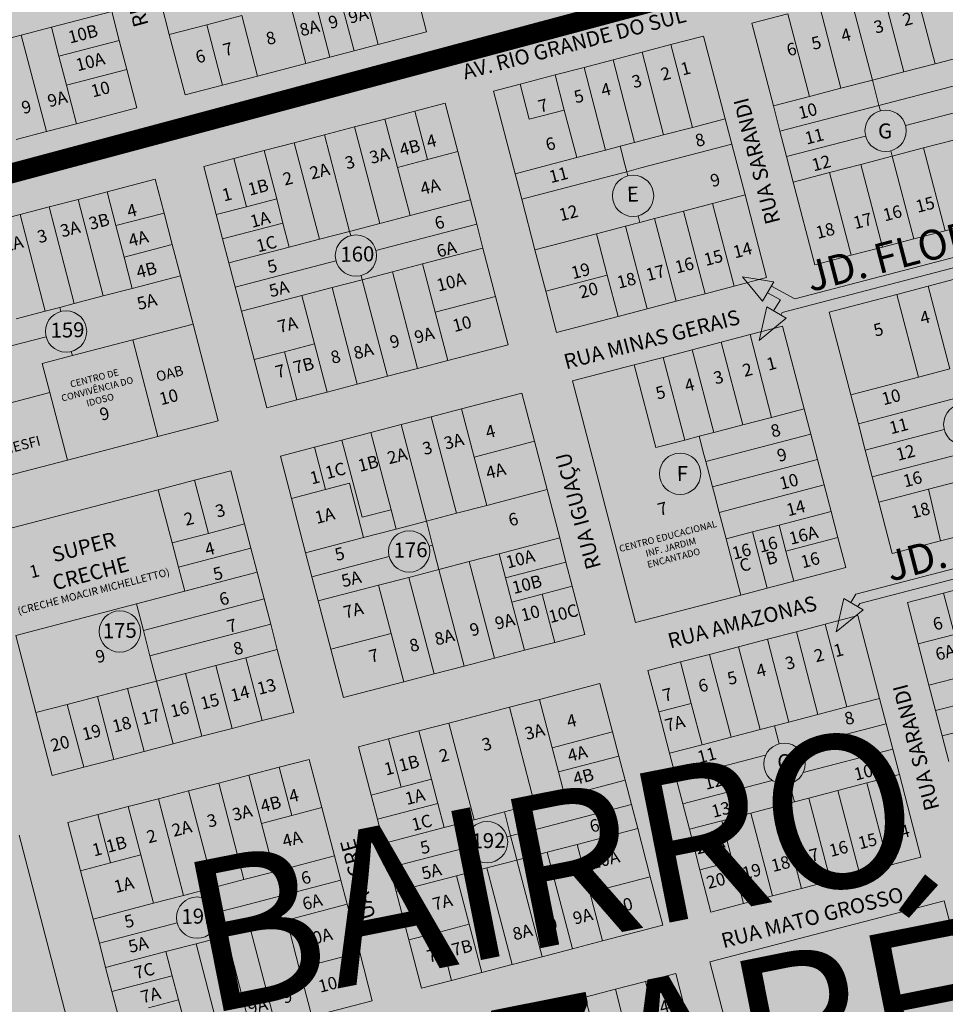
# Model space of a CAD drawing. Units: millimetres. Extents: x 1732 to 15397, y 1468 to 10081.
# Drawn here: x 11005 to 11376, y 5564 to 5959 of the extents above; entities that cross this region are included whole.
import ezdxf
from ezdxf.enums import TextEntityAlignment as Align
from ezdxf.lldxf.tags import DXFTag

# ---------------------------------------------------------------- set-up
doc = ezdxf.new("R2010")
doc.units = ezdxf.units.MM
doc.linetypes.add('CONTÍNUO', pattern=[0])
for name, color, linetype in [('00 - DEMARCAÇÃO DE QUADRAS', 3, 'Continuous'), ('00 - DIVISÃO DE LOTES', 251, 'Continuous'), ('00 - INDICADOR LOTEAMENTOS', 10, 'Continuous'), ('00 - INSTITUCIONAIS', 30, 'Continuous'), ('00 - NOMES LOTEAMENTOS', 50, 'Continuous'), ('00 - NÚMERO LOTES', 7, 'CONTÍNUO'), ('00 - PERÍMETROS BAIRROS E CIDADE', 30, 'Continuous'), ('00 - TEXTO RUAS', 7, 'Continuous'), ('CORES BAIRROS', 7, 'Continuous'), ('LARANJA NOME', 30, 'Continuous')]:
    doc.layers.add(name, color=color, linetype=linetype)
doc.layers.add('00 - TEXTO QUADRAS', color=4, linetype='CONTÍNUO', lineweight=18)
doc.styles.get("Standard").update_dxf_attribs({"font": 'arial.ttf'})
tags = doc.linetypes.add('Tracejado', pattern=[25, 15, -10]).pattern_tags.tags
tags[6:7] = [DXFTag(74, 4), DXFTag(75, 0), DXFTag(340, '0'), DXFTag(46, 1.0), DXFTag(50, 0.0), DXFTag(44, 0.0), DXFTag(45, 0.0)]
tags[4:5] = [DXFTag(74, 4), DXFTag(75, 0), DXFTag(340, '0'), DXFTag(46, 1.0), DXFTag(50, 0.0), DXFTag(44, 0.0), DXFTag(45, 0.0)]

msp = doc.modelspace()

# ---------------------------------------------------------------- hatches: boundary and pattern name
at = {"layer": 'CORES BAIRROS', "transparency": 33554534}
h = msp.add_hatch(color=1, dxfattribs=at)
h.dxf.hatch_style = 1
h.paths.add_polyline_path([(11963.68, 6667.48), (11836.59, 7139.99), (11911.32, 7188.59), (11826.14, 7508.83), (10948.75, 6935.14), (10452.26, 6791.13), (10712.13, 5819.82), (12091.76, 6188.76), (12078.82, 6235.56), (12029.7, 6417.39)])
h = msp.add_hatch(color=130, dxfattribs=at)
h.dxf.hatch_style = 1
h.paths.add_polyline_path([(12143.23, 6002.6), (12091.76, 6188.76), (10712.13, 5819.82), (10824.84, 5398.56), (11074.88, 4456.15), (11191.92, 4489.09), (11555.84, 4591.3), (12473.31, 4817.68), (12285.06, 5492.82), (12231.79, 5684.69)])

# ---------------------------------------------------------------- linework, layer by layer
at = {"layer": '00 - DEMARCAÇÃO DE QUADRAS', "lineweight": 5}
for p, q in [((11162.12, 5978.23), (11168.43, 5954.04)), ((11065.36, 5952.96), (11062.2, 5965.05)), ((11042.27, 5962.24), (11045.3, 5950.63)), ((11298.79, 5957.5), (11313.3, 5961.29)), ((11307.44, 5924.36), (11298.79, 5957.5)), ((11071.68, 5928.77), (11065.36, 5952.96)), ((11168.43, 5954.04), (11149.08, 5948.98)), ((11266.41, 5948.91), (11279.47, 5952.32)), ((11279.47, 5952.32), (11288.12, 5919.18)), ((11045.3, 5950.63), (11048.33, 5939.02)), ((11149.08, 5948.98), (11139.41, 5946.46)), ((11254.8, 5945.88), (11266.41, 5948.91)), ((11139.41, 5946.46), (11129.73, 5943.93)), ((11243.19, 5942.85), (11254.8, 5945.88)), ((11100.7, 5936.35), (11120.05, 5941.4)), ((11120.05, 5941.4), (11129.73, 5943.93)), ((11231.57, 5939.81), (11243.19, 5942.85)), ((11048.33, 5939.02), (11052.37, 5923.54)), ((11205.95, 5933.12), (11219.96, 5936.78)), ((11231.57, 5939.81), (11219.96, 5936.78)), ((11086.67, 5932.69), (11071.68, 5928.77)), ((11100.7, 5936.35), (11086.67, 5932.69)), ((11195.29, 5930.34), (11205.95, 5933.12)), ((11203.95, 5897.2), (11195.29, 5930.34)), ((11163.81, 5922.27), (11175.9, 5925.42)), ((11175.9, 5925.42), (11180.96, 5906.07)), ((11052.37, 5923.54), (11028.18, 5917.22)), ((11151.72, 5919.11), (11163.81, 5922.27)), ((11310.09, 5914.2), (11307.44, 5924.36)), ((11028.18, 5917.22), (11016.09, 5914.06)), ((11139.62, 5915.95), (11151.72, 5919.11)), ((11290.78, 5909.02), (11288.12, 5919.18)), ((11016.09, 5914.06), (11004, 5910.9)), ((11115.43, 5909.63), (11127.53, 5912.79)), ((11127.53, 5912.79), (11139.62, 5915.95)), ((11312.75, 5904.04), (11310.09, 5914.2)), ((11115.43, 5909.63), (11103.34, 5906.47)), ((11296.08, 5888.7), (11290.78, 5909.02)), ((11091.24, 5903.32), (11103.34, 5906.47)), ((11180.96, 5906.07), (11186.01, 5886.72)), ((11079.15, 5900.16), (11091.24, 5903.32)), ((11315.4, 5893.88), (11312.75, 5904.04)), ((11084.2, 5880.81), (11079.15, 5900.16)), ((11206.6, 5887.04), (11203.95, 5897.2)), ((11040.39, 5889.96), (11059.74, 5895.02)), ((11059.74, 5895.02), (11063.27, 5881.47)), ((11324.05, 5860.75), (11315.4, 5893.88)), ((11028.78, 5886.93), (11040.39, 5889.96)), ((11017.16, 5883.9), (11028.78, 5886.93)), ((11186.01, 5886.72), (11188.54, 5877.05)), ((11211.9, 5866.72), (11206.6, 5887.04)), ((11296.08, 5888.7), (11304.74, 5855.57)), ((11005.55, 5880.87), (11017.16, 5883.9)), ((11063.27, 5881.47), (11066.56, 5868.89)), ((10993.94, 5877.83), (11005.55, 5880.87)), ((11086.73, 5871.13), (11084.2, 5880.81)), ((11388.88, 5877.67), (11376.3, 5874.39)), ((11191.06, 5867.37), (11188.54, 5877.05)), ((11376.3, 5874.39), (11363.72, 5871.1)), ((11089.26, 5861.46), (11086.73, 5871.13)), ((11363.72, 5871.1), (11351.14, 5867.82)), ((11066.56, 5868.89), (11069.84, 5856.31)), ((11191.06, 5867.37), (11196.12, 5848.02)), ((11216.23, 5850.15), (11211.9, 5866.72)), ((11351.14, 5867.82), (11338.57, 5864.54)), ((11094.31, 5842.1), (11089.26, 5861.46)), ((11338.57, 5864.54), (11324.05, 5860.75)), ((11074.9, 5836.96), (11069.84, 5856.31)), ((11304.74, 5855.57), (11291.67, 5852.15)), ((11369.48, 5852.16), (11382.06, 5855.45)), ((11220.56, 5833.58), (11216.23, 5850.15)), ((11291.67, 5852.15), (11280.06, 5849.12)), ((11356.9, 5848.88), (11369.48, 5852.16)), ((11196.12, 5848.02), (11201.17, 5828.67)), ((11268.45, 5846.09), (11256.84, 5843.06)), ((11280.06, 5849.12), (11268.45, 5846.09)), ((11329.81, 5841.8), (11356.9, 5848.88)), ((11099.36, 5822.75), (11094.31, 5842.1)), ((11245.23, 5840.03), (11256.84, 5843.06)), ((11338.47, 5808.66), (11329.81, 5841.8)), ((11245.23, 5840.03), (11220.56, 5833.58)), ((11074.9, 5836.96), (11085, 5798.26)), ((11298.1, 5832.75), (11311.17, 5836.16)), ((11311.17, 5836.16), (11319.82, 5803.02)), ((11286.49, 5829.71), (11298.1, 5832.75)), ((11201.17, 5828.67), (11176.98, 5822.35)), ((11263.27, 5823.65), (11274.88, 5826.68)), ((11274.88, 5826.68), (11286.49, 5829.71)), ((11104.42, 5803.4), (11099.36, 5822.75)), ((11176.98, 5822.35), (11164.89, 5819.19)), ((11251.66, 5820.62), (11263.27, 5823.65)), ((11164.89, 5819.19), (11152.79, 5816.04)), ((11226.99, 5814.18), (11251.66, 5820.62)), ((11152.79, 5816.04), (11140.7, 5812.88)), ((11252.25, 5717.42), (11226.99, 5814.18)), ((11128.6, 5809.72), (11140.7, 5812.88)), ((11116.51, 5806.56), (11104.42, 5803.4)), ((11128.6, 5809.72), (11116.51, 5806.56)), ((11182.46, 5803.04), (11206.65, 5809.36)), ((11206.65, 5809.36), (11211.7, 5790)), ((11341.5, 5797.05), (11338.47, 5808.66)), ((11170.36, 5799.88), (11182.46, 5803.04)), ((11319.82, 5803.02), (11322.47, 5792.86)), ((11158.27, 5796.72), (11170.36, 5799.88)), ((11085, 5798.26), (11060.81, 5791.94)), ((11158.27, 5796.72), (11146.18, 5793.56)), ((11344.28, 5786.41), (11341.5, 5797.05)), ((11060.81, 5791.94), (11024.53, 5782.47)), ((11123.58, 5787.66), (11134.56, 5790.53)), ((11134.56, 5790.53), (11146.18, 5793.56)), ((11322.47, 5792.86), (11325.12, 5782.7)), ((11109.89, 5784.09), (11123.58, 5787.66)), ((11211.7, 5790), (11216.75, 5770.65)), ((11114.31, 5767.16), (11109.89, 5784.09)), ((11325.12, 5782.7), (11327.78, 5772.54)), ((11347.06, 5775.77), (11344.28, 5786.41)), ((11024.53, 5782.47), (10988.25, 5772.99)), ((11075.44, 5774.39), (11089.95, 5778.18)), ((11089.95, 5778.18), (11095.51, 5756.9)), ((11349.71, 5765.61), (11347.06, 5775.77)), ((11060.93, 5770.6), (11075.44, 5774.39)), ((11327.78, 5772.54), (11330.56, 5761.9)), ((10993.2, 5752.92), (11060.93, 5770.6)), ((11120, 5745.39), (11114.31, 5767.16)), ((11216.75, 5770.65), (11221.81, 5751.3)), ((11355.08, 5745.05), (11349.71, 5765.61)), ((11330.56, 5761.9), (11333.27, 5751.5)), ((11095.51, 5756.9), (11098.04, 5747.22)), ((11394.75, 5755.41), (11374.43, 5750.1)), ((11221.81, 5751.3), (11224.33, 5741.63)), ((11333.27, 5751.5), (11336.43, 5739.4)), ((11098.04, 5747.22), (11100.57, 5737.55)), ((11374.43, 5750.1), (11355.08, 5745.05)), ((11122.53, 5735.71), (11120, 5745.39)), ((11224.33, 5741.63), (11226.86, 5731.95)), ((11336.43, 5739.4), (11315.63, 5733.97)), ((11100.57, 5737.55), (11103.34, 5726.9)), ((11125.05, 5726.04), (11122.53, 5735.71)), ((11226.86, 5731.95), (11231.91, 5712.6)), ((11315.63, 5733.97), (11304.99, 5731.19)), ((11388.24, 5732.49), (11375.66, 5729.21)), ((11294.34, 5728.41), (11252.25, 5717.42)), ((11304.99, 5731.19), (11294.34, 5728.41)), ((11361.15, 5725.42), (11375.66, 5729.21)), ((11103.34, 5726.9), (11106, 5716.74)), ((11130.11, 5706.69), (11125.05, 5726.04)), ((11365.47, 5708.85), (11361.15, 5725.42)), ((11328.27, 5716.77), (11341.33, 5720.18)), ((11341.33, 5720.18), (11349.98, 5687.04)), ((11106, 5716.74), (11108.65, 5706.58)), ((11316.66, 5713.74), (11328.27, 5716.77)), ((11011.9, 5681.32), (11003.81, 5712.28)), ((11231.91, 5712.6), (11219.82, 5709.44)), ((11305.05, 5710.7), (11316.66, 5713.74)), ((11219.82, 5709.44), (11207.73, 5706.28)), ((11281.83, 5704.64), (11293.44, 5707.67)), ((11293.44, 5707.67), (11305.05, 5710.7)), ((11369.8, 5692.28), (11365.47, 5708.85)), ((11108.65, 5706.58), (11115.22, 5681.43)), ((11135.16, 5687.33), (11130.11, 5706.69)), ((11207.73, 5706.28), (11195.63, 5703.13)), ((11281.83, 5704.64), (11270.22, 5701.61)), ((11183.54, 5699.97), (11171.44, 5696.81)), ((11195.63, 5703.13), (11183.54, 5699.97)), ((11257.15, 5698.2), (11270.22, 5701.61)), ((11159.35, 5693.65), (11171.44, 5696.81)), ((11261.48, 5681.63), (11257.15, 5698.2)), ((11159.35, 5693.65), (11135.16, 5687.33)), ((11213.72, 5686.6), (11237.91, 5692.92)), ((11237.91, 5692.92), (11242.96, 5673.57)), ((11372.45, 5682.12), (11369.8, 5692.28)), ((11201.63, 5683.45), (11213.72, 5686.6)), ((11349.98, 5687.04), (11352.64, 5676.88)), ((11018.46, 5656.16), (11011.9, 5681.32)), ((11115.22, 5681.43), (11102.64, 5678.14)), ((11177.44, 5677.13), (11201.63, 5683.45)), ((11265.81, 5665.06), (11261.48, 5681.63)), ((11375.11, 5671.96), (11372.45, 5682.12)), ((11102.64, 5678.14), (11090.55, 5674.98)), ((11177.44, 5677.13), (11165.34, 5673.97)), ((11352.64, 5676.88), (11355.29, 5666.72)), ((11090.55, 5674.98), (11078.45, 5671.83)), ((11153.25, 5670.81), (11165.34, 5673.97)), ((11242.96, 5673.57), (11245.49, 5663.89)), ((11066.84, 5668.79), (11055.23, 5665.76)), ((11078.45, 5671.83), (11066.84, 5668.79)), ((11141.15, 5667.65), (11153.25, 5670.81)), ((11377.76, 5661.8), (11375.11, 5671.96)), ((11055.23, 5665.76), (11043.14, 5662.6)), ((11146.21, 5648.3), (11141.15, 5667.65)), ((11268.46, 5654.9), (11265.81, 5665.06)), ((11355.29, 5666.72), (11357.94, 5656.56)), ((11043.14, 5662.6), (11031.04, 5659.45)), ((11109.35, 5659.44), (11121.44, 5662.6)), ((11121.44, 5662.6), (11126.49, 5643.25)), ((11245.49, 5663.89), (11248.02, 5654.22)), ((11031.04, 5659.45), (11018.46, 5656.16)), ((11097.25, 5656.28), (11109.35, 5659.44)), ((11357.94, 5656.56), (11366.6, 5623.42)), ((11073.06, 5649.96), (11085.16, 5653.12)), ((11085.16, 5653.12), (11097.25, 5656.28)), ((11248.02, 5654.22), (11250.54, 5644.54)), ((11271.11, 5644.74), (11268.46, 5654.9)), ((11060.97, 5646.81), (11073.06, 5649.96)), ((11060.97, 5646.81), (11048.87, 5643.65)), ((11148.73, 5638.63), (11146.21, 5648.3)), ((11253.07, 5634.87), (11250.54, 5644.54)), ((11273.77, 5634.58), (11271.11, 5644.74)), ((11036.78, 5640.49), (11048.87, 5643.65)), ((11126.49, 5643.25), (11131.55, 5623.9)), ((11024.68, 5637.33), (11036.78, 5640.49)), ((11029.74, 5617.98), (11024.68, 5637.33)), ((11151.26, 5628.95), (11148.73, 5638.63)), ((11253.07, 5634.87), (11258.12, 5615.52)), ((11278.01, 5618.32), (11273.77, 5634.58)), ((11030.4, 5535.44), (11005.14, 5632.19)), ((11153.79, 5619.28), (11151.26, 5628.95)), ((11131.55, 5623.9), (11134.07, 5614.22)), ((11366.6, 5623.42), (11353.53, 5620.01)), ((11034.79, 5598.63), (11029.74, 5617.98)), ((11156.31, 5609.6), (11153.79, 5619.28)), ((11282.42, 5601.44), (11278.01, 5618.32)), ((11341.92, 5616.98), (11330.31, 5613.95)), ((11353.53, 5620.01), (11341.92, 5616.98)), ((11136.6, 5604.54), (11134.07, 5614.22)), ((11258.12, 5615.52), (11263.18, 5596.17)), ((11330.31, 5613.95), (11318.7, 5610.92)), ((11161.37, 5590.25), (11156.31, 5609.6)), ((11318.7, 5610.92), (11307.09, 5607.88)), ((11281.98, 5581.47), (11375.83, 5605.98)), ((11295.48, 5604.85), (11307.09, 5607.88)), ((11375.83, 5605.98), (11401.1, 5509.22)), ((11136.6, 5604.54), (11141.65, 5585.19)), ((11295.48, 5604.85), (11282.42, 5601.44)), ((11037.32, 5588.95), (11034.79, 5598.63)), ((11263.18, 5596.17), (11238.99, 5589.85)), ((11166.42, 5570.9), (11161.37, 5590.25)), ((11238.99, 5589.85), (11226.89, 5586.69)), ((11039.84, 5579.28), (11037.32, 5588.95)), ((11226.89, 5586.69), (11214.8, 5583.53)), ((11141.65, 5585.19), (11146.71, 5565.84)), ((11214.8, 5583.53), (11202.7, 5580.37)), ((11307.25, 5484.71), (11281.98, 5581.47)), ((11042.37, 5569.6), (11039.84, 5579.28)), ((11190.61, 5577.22), (11202.7, 5580.37)), ((11178.51, 5574.06), (11166.42, 5570.9)), ((11190.61, 5577.22), (11178.51, 5574.06)), ((11244.11, 5570.51), (11256.21, 5573.67)), ((11256.21, 5573.67), (11268.3, 5576.83)), ((11268.3, 5576.83), (11273.35, 5557.48)), ((11044.9, 5559.93), (11042.37, 5569.6)), ((11232.02, 5567.35), (11244.11, 5570.51)), ((11146.71, 5565.84), (11122.52, 5559.53)), ((11219.92, 5564.19), (11232.02, 5567.35))]:
    msp.add_line(p, q, dxfattribs=at)
at = {"layer": '00 - DIVISÃO DE LOTES', "lineweight": 5}
for p, q in [((11129.73, 5943.93), (11117.1, 5992.31)), ((11139.41, 5946.46), (11126.77, 5994.83)), ((11120.05, 5941.4), (11107.42, 5989.78)), ((11149.08, 5948.98), (11142.76, 5973.17)), ((11372.27, 5941.29), (11363.61, 5974.43)), ((11359.69, 5938.01), (11351.03, 5971.15)), ((11325.88, 5964.58), (11334.53, 5931.44)), ((11338.46, 5967.86), (11347.11, 5934.72)), ((11018.08, 5955.92), (11042.27, 5962.24)), ((11094.39, 5960.54), (11080.36, 5956.88)), ((11094.39, 5960.54), (11100.7, 5936.35)), ((11321.95, 5928.15), (11313.3, 5961.29)), ((11065.36, 5952.96), (11080.36, 5956.88)), ((11086.67, 5932.69), (11080.36, 5956.88)), ((10993.89, 5949.61), (11005.98, 5952.76)), ((11018.08, 5955.92), (11005.98, 5952.76)), ((11005.98, 5952.76), (11016.09, 5914.06)), ((11021.11, 5944.31), (11018.08, 5955.92)), ((11045.3, 5950.63), (11021.11, 5944.31)), ((11275.06, 5915.77), (11266.41, 5948.91)), ((11021.11, 5944.31), (11024.14, 5932.7)), ((11263.45, 5912.74), (11254.8, 5945.88)), ((11386.78, 5945.08), (11372.27, 5941.29)), ((11251.84, 5909.71), (11243.19, 5942.85)), ((11372.27, 5941.29), (11359.69, 5938.01)), ((11048.33, 5939.02), (11024.14, 5932.7)), ((11219.96, 5936.78), (11223.65, 5922.67)), ((11240.23, 5906.68), (11231.57, 5939.81)), ((11359.69, 5938.01), (11347.11, 5934.72)), ((11024.14, 5932.7), (11028.18, 5917.22)), ((11205.95, 5933.12), (11209.64, 5919.01)), ((11347.11, 5934.72), (11334.53, 5931.44)), ((11347.11, 5934.72), (11349.76, 5924.56)), ((11349.76, 5924.56), (11389.43, 5934.92)), ((11334.53, 5931.44), (11321.95, 5928.15)), ((11321.95, 5928.15), (11307.44, 5924.36)), ((11349.76, 5924.56), (11310.09, 5914.2)), ((11349.76, 5924.56), (11350.33, 5922.41)), ((11392.09, 5924.76), (11360.42, 5916.49)), ((11168.86, 5902.91), (11163.81, 5922.27)), ((11209.64, 5919.01), (11223.65, 5922.67)), ((11223.65, 5922.67), (11228.62, 5903.64)), ((11156.77, 5899.76), (11151.72, 5919.11)), ((11288.12, 5919.18), (11275.06, 5915.77)), ((11137.63, 5874.09), (11127.53, 5912.79)), ((11139.62, 5915.95), (11149.73, 5877.25)), ((11263.45, 5912.74), (11251.84, 5909.71)), ((11275.06, 5915.77), (11263.45, 5912.74)), ((11125.54, 5870.93), (11115.43, 5909.63)), ((11251.84, 5909.71), (11246.03, 5908.19)), ((11254.31, 5899.5), (11290.78, 5909.02)), ((11312.75, 5904.04), (11344.41, 5912.31)), ((11367.65, 5907.53), (11380.23, 5910.81)), ((11103.34, 5906.47), (11108.39, 5887.12)), ((11180.96, 5906.07), (11168.86, 5902.91)), ((11228.62, 5903.64), (11240.23, 5906.68)), ((11246.03, 5908.19), (11240.23, 5906.68)), ((11246.03, 5908.19), (11247.93, 5900.94)), ((11354.51, 5906.4), (11355.07, 5904.24)), ((11355.07, 5904.24), (11367.65, 5907.53)), ((11367.65, 5907.53), (11376.3, 5874.39)), ((11096.3, 5883.97), (11091.24, 5903.32)), ((11156.77, 5899.76), (11168.86, 5902.91)), ((11203.95, 5897.2), (11228.62, 5903.64)), ((11247.93, 5900.94), (11248.69, 5898.03)), ((11329.91, 5897.67), (11342.49, 5900.96)), ((11342.49, 5900.96), (11329.91, 5897.67)), ((11342.49, 5900.96), (11355.07, 5904.24)), ((11355.07, 5904.24), (11342.49, 5900.96)), ((11351.14, 5867.82), (11342.49, 5900.96)), ((11363.72, 5871.1), (11355.07, 5904.24)), ((11156.77, 5899.76), (11161.82, 5880.41)), ((11248.69, 5898.03), (11241.93, 5896.27)), ((11254.31, 5899.5), (11248.69, 5898.03)), ((11248.69, 5898.03), (11249.13, 5896.35)), ((11329.91, 5897.67), (11315.4, 5893.88)), ((11329.91, 5897.67), (11338.57, 5864.54)), ((11241.93, 5896.27), (11206.6, 5887.04)), ((11043.92, 5876.42), (11040.39, 5889.96)), ((11028.78, 5886.93), (11038.88, 5848.23)), ((11096.3, 5883.97), (11108.39, 5887.12)), ((11108.39, 5887.12), (11110.92, 5877.45)), ((11186.01, 5886.72), (11161.82, 5880.41)), ((11271.41, 5882.26), (11283.02, 5885.29)), ((11283.02, 5885.29), (11296.08, 5888.7)), ((11291.67, 5852.15), (11283.02, 5885.29)), ((11027.27, 5845.2), (11017.16, 5883.9)), ((11063.27, 5881.47), (11043.92, 5876.42)), ((11084.2, 5880.81), (11096.3, 5883.97)), ((11259.8, 5879.23), (11271.41, 5882.26)), ((11271.41, 5882.26), (11280.06, 5849.12)), ((11015.66, 5842.16), (11005.55, 5880.87)), ((11086.73, 5871.13), (11110.92, 5877.45)), ((11110.92, 5877.45), (11113.44, 5867.77)), ((11149.73, 5877.25), (11137.63, 5874.09)), ((11161.82, 5880.41), (11149.73, 5877.25)), ((11248.19, 5876.2), (11253.99, 5877.71)), ((11253.31, 5880.34), (11253.99, 5877.71)), ((11253.99, 5877.71), (11259.8, 5879.23)), ((11268.45, 5846.09), (11259.8, 5879.23)), ((11047.21, 5863.84), (11043.92, 5876.42)), ((11137.63, 5874.09), (11125.54, 5870.93)), ((11137.63, 5874.09), (11138.07, 5872.42)), ((11188.54, 5877.05), (11148.17, 5866.5)), ((11248.19, 5876.2), (11236.58, 5873.17)), ((11256.84, 5843.06), (11248.19, 5876.2)), ((11113.44, 5867.77), (11125.54, 5870.93)), ((11236.58, 5873.17), (11211.9, 5866.72)), ((11236.58, 5873.17), (11240.9, 5856.6)), ((11047.21, 5863.84), (11066.56, 5868.89)), ((11113.44, 5867.77), (11089.26, 5861.46)), ((11166.88, 5861.05), (11191.06, 5867.37)), ((11047.21, 5863.84), (11050.49, 5851.26)), ((11132.15, 5862.32), (11091.78, 5851.78)), ((11142.69, 5854.74), (11154.78, 5857.9)), ((11154.78, 5857.9), (11166.88, 5861.05)), ((11154.78, 5857.9), (11164.89, 5819.19)), ((11171.93, 5841.7), (11166.88, 5861.05)), ((11069.84, 5856.31), (11050.49, 5851.26)), ((11130.59, 5851.58), (11142.69, 5854.74)), ((11142.25, 5856.41), (11142.69, 5854.74)), ((11152.79, 5816.04), (11142.69, 5854.74)), ((11240.9, 5856.6), (11216.23, 5850.15)), ((11240.9, 5856.6), (11245.23, 5840.03)), ((11050.49, 5851.26), (11038.88, 5848.23)), ((11130.59, 5851.58), (11118.5, 5848.42)), ((11140.7, 5812.88), (11130.59, 5851.58)), ((11378.14, 5819.02), (11369.48, 5852.16)), ((11038.88, 5848.23), (11027.27, 5845.2)), ((11094.31, 5842.1), (11118.5, 5848.42)), ((11118.5, 5848.42), (11123.55, 5829.07)), ((11196.12, 5848.02), (11171.93, 5841.7)), ((11356.9, 5848.88), (11365.56, 5815.74)), ((11004.05, 5839.13), (11015.66, 5842.16)), ((11015.66, 5842.16), (11021.47, 5843.68)), ((11027.27, 5845.2), (11021.47, 5843.68)), ((11021.47, 5843.68), (11021.9, 5842.01)), ((11171.93, 5841.7), (11176.98, 5822.35)), ((11050.71, 5830.65), (11074.9, 5836.96)), ((11015.99, 5831.91), (10975.61, 5821.37)), ((11026.52, 5824.33), (11050.71, 5830.65)), ((11050.71, 5830.65), (11060.81, 5791.94)), ((11298.1, 5832.75), (11306.76, 5799.61)), ((11026.08, 5826), (11026.52, 5824.33)), ((11123.55, 5829.07), (11111.46, 5825.91)), ((11123.55, 5829.07), (11128.6, 5809.72)), ((11274.88, 5826.68), (11283.54, 5793.54)), ((11295.15, 5796.58), (11286.49, 5829.71)), ((11026.52, 5824.33), (11014.42, 5821.17)), ((11111.46, 5825.91), (11099.36, 5822.75)), ((11116.51, 5806.56), (11111.46, 5825.91)), ((11263.27, 5823.65), (11271.93, 5790.51)), ((11014.42, 5821.17), (11017.46, 5809.56)), ((11251.66, 5820.62), (11260.31, 5787.48)), ((11378.14, 5819.02), (11365.56, 5815.74)), ((11338.47, 5808.66), (11365.56, 5815.74)), ((10981.17, 5800.08), (11017.46, 5809.56)), ((11017.46, 5809.56), (11024.53, 5782.47)), ((11373.55, 5805.42), (11381.17, 5807.41)), ((11182.46, 5803.04), (11187.51, 5783.69)), ((11306.76, 5799.61), (11319.82, 5803.02)), ((11373.55, 5805.42), (11341.5, 5797.05)), ((11170.36, 5799.88), (11180.47, 5761.18)), ((11295.15, 5796.58), (11306.76, 5799.61)), ((11168.38, 5758.02), (11158.27, 5796.72)), ((11295.15, 5796.58), (11283.54, 5793.54)), ((11375.94, 5794.68), (11344.28, 5786.41)), ((11134.56, 5790.53), (11142.65, 5759.57)), ((11146.18, 5793.56), (11154.26, 5762.6)), ((11271.93, 5790.51), (11260.31, 5787.48)), ((11277.73, 5792.03), (11271.93, 5790.51)), ((11283.54, 5793.54), (11277.73, 5792.03)), ((11279.62, 5784.78), (11277.73, 5792.03)), ((11286.01, 5783.34), (11322.47, 5792.86)), ((11128, 5770.73), (11123.58, 5787.66)), ((11187.51, 5783.69), (11211.7, 5790)), ((11187.51, 5783.69), (11192.57, 5764.34)), ((11280.38, 5781.87), (11279.62, 5784.78)), ((11280.38, 5781.87), (11286.01, 5783.34)), ((11325.12, 5782.7), (11288.66, 5773.18)), ((11347.06, 5775.77), (11386.73, 5786.13)), ((11283.04, 5771.71), (11280.38, 5781.87)), ((11369.64, 5770.81), (11389.38, 5775.97)), ((11081, 5753.11), (11075.44, 5774.39)), ((11128, 5770.73), (11114.31, 5767.16)), ((11128, 5770.73), (11137.54, 5773.22)), ((11137.54, 5773.22), (11143.22, 5751.45)), ((11288.66, 5773.18), (11283.04, 5771.71)), ((11283.8, 5768.8), (11283.04, 5771.71)), ((11285.69, 5761.55), (11327.78, 5772.54)), ((11349.71, 5765.61), (11369.64, 5770.81)), ((11369.64, 5770.81), (11374.43, 5750.1)), ((11066.49, 5749.32), (11060.93, 5770.6)), ((11216.75, 5770.65), (11192.57, 5764.34)), ((11283.8, 5768.8), (11285.69, 5761.55)), ((11192.57, 5764.34), (11180.47, 5761.18)), ((11142.65, 5759.57), (11154.26, 5762.6)), ((11154.26, 5762.6), (11156.28, 5754.86)), ((11180.47, 5761.18), (11168.38, 5758.02)), ((11285.69, 5761.55), (11288.47, 5750.91)), ((11309.75, 5756.47), (11330.56, 5761.9)), ((11095.51, 5756.9), (11081, 5753.11)), ((11156.28, 5754.86), (11168.38, 5758.02)), ((11168.38, 5758.02), (11170.9, 5748.34)), ((11299.11, 5753.69), (11309.75, 5756.47)), ((11312.47, 5746.06), (11309.75, 5756.47)), ((11081, 5753.11), (11066.49, 5749.32)), ((11143.22, 5751.45), (11120, 5745.39)), ((11156.28, 5754.86), (11143.22, 5751.45)), ((11221.81, 5751.3), (11197.62, 5744.99)), ((11288.47, 5750.91), (11299.11, 5753.69)), ((11299.11, 5753.69), (11304.99, 5731.19)), ((11333.27, 5751.5), (11312.47, 5746.06)), ((11069.01, 5739.64), (11066.49, 5749.32)), ((11069.01, 5739.64), (11098.04, 5747.22)), ((11169.5, 5747.98), (11170.9, 5748.34)), ((11173.43, 5738.67), (11170.9, 5748.34)), ((11288.47, 5750.91), (11294.34, 5728.41)), ((11122.53, 5735.71), (11153.48, 5743.8)), ((11197.62, 5744.99), (11185.52, 5741.83)), ((11185.52, 5741.83), (11197.62, 5744.99)), ((11197.62, 5744.99), (11200.15, 5735.31)), ((11312.47, 5746.06), (11315.63, 5733.97)), ((11069.01, 5739.64), (11071.54, 5729.97)), ((11185.52, 5741.83), (11173.43, 5738.67)), ((11173.43, 5738.67), (11185.52, 5741.83)), ((11195.63, 5703.13), (11185.52, 5741.83)), ((11200.15, 5735.31), (11224.33, 5741.63)), ((11052.19, 5724.91), (11100.57, 5737.55)), ((11100.57, 5737.55), (11071.54, 5729.97)), ((11161.34, 5735.51), (11149.24, 5732.35)), ((11173.43, 5738.67), (11161.34, 5735.51)), ((11171.44, 5696.81), (11161.34, 5735.51)), ((11183.54, 5699.97), (11173.43, 5738.67)), ((11200.15, 5735.31), (11202.67, 5725.63)), ((11149.24, 5732.35), (11125.05, 5726.04)), ((11149.24, 5732.35), (11154.29, 5713)), ((11214.77, 5728.79), (11226.86, 5731.95)), ((11071.54, 5729.97), (11052.19, 5724.91)), ((11202.67, 5725.63), (11214.77, 5728.79)), ((11219.82, 5709.44), (11214.77, 5728.79)), ((11375.66, 5729.21), (11379.99, 5712.64)), ((11052.19, 5724.91), (11003.81, 5712.28)), ((11054.97, 5714.27), (11052.19, 5724.91)), ((11054.97, 5714.27), (11103.34, 5726.9)), ((11207.73, 5706.28), (11202.67, 5725.63)), ((11106, 5716.74), (11057.62, 5704.11)), ((11057.62, 5704.11), (11106, 5716.74)), ((11328.27, 5716.77), (11336.92, 5683.63)), ((11054.97, 5714.27), (11057.62, 5704.11)), ((11154.29, 5713), (11130.11, 5706.69)), ((11154.29, 5713), (11159.35, 5693.65)), ((11316.66, 5713.74), (11325.31, 5680.6)), ((11379.99, 5712.64), (11365.47, 5708.85)), ((11293.44, 5707.67), (11302.09, 5674.53)), ((11305.05, 5710.7), (11313.7, 5677.56)), ((11057.62, 5704.11), (11060.27, 5693.95)), ((11060.27, 5693.95), (11057.62, 5704.11)), ((11108.65, 5706.58), (11096.07, 5703.3)), ((11290.48, 5671.5), (11281.83, 5704.64)), ((11071.88, 5696.98), (11083.98, 5700.14)), ((11083.98, 5700.14), (11096.07, 5703.3)), ((11090.55, 5674.98), (11083.98, 5700.14)), ((11096.07, 5703.3), (11102.64, 5678.14)), ((11270.22, 5701.61), (11274.54, 5685.04)), ((11071.88, 5696.98), (11060.27, 5693.95)), ((11071.88, 5696.98), (11078.45, 5671.83)), ((11384.31, 5696.07), (11369.8, 5692.28)), ((11060.27, 5693.95), (11048.66, 5690.92)), ((11060.27, 5693.95), (11066.84, 5668.79)), ((11048.66, 5690.92), (11036.57, 5687.76)), ((11055.23, 5665.76), (11048.66, 5690.92)), ((11405.46, 5690.74), (11372.45, 5682.12)), ((11024.47, 5684.6), (11011.9, 5681.32)), ((11036.57, 5687.76), (11024.47, 5684.6)), ((11024.47, 5684.6), (11031.04, 5659.45)), ((11036.57, 5687.76), (11043.14, 5662.6)), ((11213.72, 5686.6), (11218.77, 5667.25)), ((11261.48, 5681.63), (11274.54, 5685.04)), ((11274.54, 5685.04), (11278.87, 5668.47)), ((11349.98, 5687.04), (11336.92, 5683.63)), ((11201.63, 5683.45), (11211.73, 5644.74)), ((11325.31, 5680.6), (11313.7, 5677.56)), ((11336.92, 5683.63), (11325.31, 5680.6)), ((11375.11, 5671.96), (11408.11, 5680.58)), ((11187.54, 5638.43), (11177.44, 5677.13)), ((11302.09, 5674.53), (11307.9, 5676.05)), ((11307.9, 5676.05), (11313.7, 5677.56)), ((11307.9, 5676.05), (11309.79, 5668.8)), ((11316.74, 5667.51), (11352.64, 5676.88)), ((11165.34, 5673.97), (11170.4, 5654.62)), ((11218.77, 5667.25), (11242.96, 5673.57)), ((11290.48, 5671.5), (11302.09, 5674.53)), ((11158.3, 5651.46), (11153.25, 5670.81)), ((11265.81, 5665.06), (11278.87, 5668.47)), ((11278.87, 5668.47), (11290.48, 5671.5)), ((11221.3, 5657.58), (11218.77, 5667.25)), ((11303.79, 5664.12), (11304.36, 5664.27)), ((11355.29, 5666.72), (11319.39, 5657.35)), ((11245.49, 5663.89), (11221.3, 5657.58)), ((11268.46, 5654.9), (11303.79, 5664.12)), ((11109.35, 5659.44), (11114.4, 5640.09)), ((11223.83, 5647.9), (11221.3, 5657.58)), ((11344.88, 5653.15), (11357.94, 5656.56)), ((11085.16, 5653.12), (11095.26, 5614.42)), ((11102.3, 5636.93), (11097.25, 5656.28)), ((11158.3, 5651.46), (11170.4, 5654.62)), ((11170.4, 5654.62), (11172.92, 5644.94)), ((11223.83, 5647.9), (11248.02, 5654.22)), ((11306.45, 5653.97), (11271.11, 5644.74)), ((11307.01, 5654.11), (11306.45, 5653.97)), ((11315.85, 5645.57), (11313.96, 5652.82)), ((11344.88, 5653.15), (11333.27, 5650.12)), ((11344.88, 5653.15), (11353.53, 5620.01)), ((11083.17, 5611.26), (11073.06, 5649.96)), ((11158.3, 5651.46), (11146.21, 5648.3)), ((11321.66, 5647.09), (11333.27, 5650.12)), ((11333.27, 5650.12), (11341.92, 5616.98)), ((11071.07, 5608.1), (11060.97, 5646.81)), ((11148.73, 5638.63), (11172.92, 5644.94)), ((11172.92, 5644.94), (11175.45, 5635.27)), ((11211.73, 5644.74), (11199.64, 5641.59)), ((11250.54, 5644.54), (11210.17, 5634)), ((11223.83, 5647.9), (11211.73, 5644.74)), ((11310.05, 5644.05), (11315.85, 5645.57)), ((11315.85, 5645.57), (11321.66, 5647.09)), ((11330.31, 5613.95), (11321.66, 5647.09)), ((11048.87, 5643.65), (11053.93, 5624.3)), ((11126.49, 5643.25), (11114.4, 5640.09)), ((11199.64, 5641.59), (11187.54, 5638.43)), ((11199.64, 5641.59), (11200.07, 5639.92)), ((11298.44, 5641.02), (11286.83, 5637.99)), ((11310.05, 5644.05), (11298.44, 5641.02)), ((11307.09, 5607.88), (11298.44, 5641.02)), ((11310.05, 5644.05), (11318.7, 5610.92)), ((11041.83, 5621.14), (11036.78, 5640.49)), ((11114.4, 5640.09), (11102.3, 5636.93)), ((11107.36, 5617.58), (11102.3, 5636.93)), ((11175.45, 5635.27), (11187.54, 5638.43)), ((11202.16, 5631.91), (11200.07, 5639.92)), ((11286.83, 5637.99), (11273.77, 5634.58)), ((11286.83, 5637.99), (11291.07, 5621.74)), ((11175.45, 5635.27), (11151.26, 5628.95)), ((11210.17, 5634), (11202.16, 5631.91)), ((11228.88, 5628.55), (11253.07, 5634.87)), ((11202.16, 5631.91), (11200.71, 5631.53)), ((11202.16, 5631.91), (11204.26, 5623.9)), ((11153.79, 5619.28), (11184.7, 5627.35)), ((11204.69, 5622.23), (11216.79, 5625.39)), ((11216.79, 5625.39), (11228.88, 5628.55)), ((11226.89, 5586.69), (11216.79, 5625.39)), ((11233.93, 5609.2), (11228.88, 5628.55)), ((11029.74, 5617.98), (11041.83, 5621.14)), ((11053.93, 5624.3), (11041.83, 5621.14)), ((11053.93, 5624.3), (11058.98, 5604.95)), ((11131.55, 5623.9), (11107.36, 5617.58)), ((11192.6, 5619.08), (11204.69, 5622.23)), ((11204.26, 5623.9), (11204.69, 5622.23)), ((11214.8, 5583.53), (11204.69, 5622.23)), ((11291.07, 5621.74), (11278.01, 5618.32)), ((11291.07, 5621.74), (11295.48, 5604.85)), ((11107.36, 5617.58), (11095.26, 5614.42)), ((11192.6, 5619.08), (11180.5, 5615.92)), ((11202.7, 5580.37), (11192.6, 5619.08)), ((11095.26, 5614.42), (11083.17, 5611.26)), ((11134.07, 5614.22), (11093.7, 5603.68)), ((11156.31, 5609.6), (11180.5, 5615.92)), ((11180.5, 5615.92), (11185.56, 5596.57)), ((11258.12, 5615.52), (11233.93, 5609.2)), ((11071.07, 5608.1), (11083.17, 5611.26)), ((11083.6, 5609.59), (11083.17, 5611.26)), ((11083.6, 5609.59), (11085.7, 5601.59)), ((11233.93, 5609.2), (11238.99, 5589.85)), ((11058.98, 5604.95), (11071.07, 5608.1)), ((11058.98, 5604.95), (11034.79, 5598.63)), ((11085.7, 5601.59), (11084.48, 5601.27)), ((11093.7, 5603.68), (11085.7, 5601.59)), ((11085.7, 5601.59), (11087.79, 5593.58)), ((11112.41, 5598.23), (11136.6, 5604.54)), ((11097.9, 5594.44), (11112.41, 5598.23)), ((11112.41, 5598.23), (11117.46, 5578.88)), ((11068.47, 5597.09), (11037.32, 5588.95)), ((11087.79, 5593.58), (11088.22, 5591.91)), ((11088.22, 5591.91), (11097.9, 5594.44)), ((11097.9, 5594.44), (11108, 5555.74)), ((11161.37, 5590.25), (11173.46, 5593.41)), ((11173.46, 5593.41), (11185.56, 5596.57)), ((11178.51, 5574.06), (11173.46, 5593.41)), ((11185.56, 5596.57), (11190.61, 5577.22)), ((11076.13, 5588.75), (11088.22, 5591.91)), ((11098.33, 5553.21), (11088.22, 5591.91)), ((11039.84, 5579.28), (11064.03, 5585.59)), ((11076.13, 5588.75), (11064.03, 5585.59)), ((11064.03, 5585.59), (11066.56, 5575.92)), ((11086.23, 5550.05), (11076.13, 5588.75)), ((11141.65, 5585.19), (11117.46, 5578.88)), ((11117.46, 5578.88), (11122.52, 5559.53)), ((11066.56, 5575.92), (11042.37, 5569.6)), ((11066.56, 5575.92), (11069.09, 5566.24)), ((11261.26, 5554.32), (11256.21, 5573.67)), ((11244.11, 5570.51), (11249.17, 5551.16)), ((11056.99, 5563.09), (11069.09, 5566.24)), ((11069.09, 5566.24), (11074.14, 5546.89)), ((11242.12, 5528.65), (11232.02, 5567.35))]:
    msp.add_line(p, q, dxfattribs=at)
at = {"layer": '00 - INDICADOR LOTEAMENTOS', "lineweight": 5}
for points in [[(11310.38, 5840.59), (11311.03, 5841.62), (11424.16, 5871.12), (11423.16, 5874.99), (11316.03, 5847.05), (11306.63, 5852.2)], [(11307.49, 5842.29), (11310.24, 5846.68), (11305.06, 5849.52)], [(11338.46, 5725.48), (11340.51, 5728.74), (11472.42, 5763.15), (11473.43, 5759.28), (11342.14, 5725.04), (11341.36, 5723.78)]]:
    msp.add_lwpolyline(points, dxfattribs=at)
for points in [[(11295.05, 5855.87), (11307.6, 5853.85), (11303.05, 5846.09)], [(11301.7, 5830.41), (11312.54, 5839.33), (11304.77, 5843.88)], [(11332.63, 5713.62), (11343.48, 5722.54), (11335.71, 5727.1)]]:
    msp.add_lwpolyline(points, close=True, dxfattribs=at)
at = {"layer": '00 - PERÍMETROS BAIRROS E CIDADE', "color": 30, "linetype": 'Tracejado', "lineweight": 5, "const_width": 8}
msp.add_lwpolyline([(10712.13, 5819.82), (12091.76, 6188.76)], dxfattribs=at)
at = {"layer": '00 - TEXTO QUADRAS', "lineweight": 5}
for centre in [(11352.42, 5914.4), (11251.22, 5888.35), (11140.16, 5864.41), (11023.99, 5834), (11383.95, 5796.77), (11270.06, 5777.01), (11161.49, 5745.89), (11045.52, 5713.82), (11311.88, 5660.81), (11192.7, 5629.44), (11076.48, 5599.18)]:
    msp.add_circle(centre, 8.28, dxfattribs=at)

# ---------------------------------------------------------------- texts
at = {"layer": '00 - INSTITUCIONAIS', "lineweight": 5}
for s, height, p in [('SUPER', 6, (11031.82, 5744.76)), ('CRECHE', 6, (11034.56, 5734.23)), ('(CRECHE MOACIR MICHELLETTO)', 3, (11035.36, 5728.43))]:
    msp.add_text(s, height=height, rotation=14.6179, dxfattribs=at).set_placement(p, align=Align.CENTER)
at = {"layer": '00 - INSTITUCIONAIS', "lineweight": 5, "attachment_point": 1, "rotation": 14.6179}
for s, width, gutter_width, insert, char_height in [('\\pxqc;CENTRO DE CONVIVÊNCIA DO IDOSO', 37.5, 5.62, (11016.86, 5811.87), 2.7), ('\\pxqc;OAB', 56.25, 8.44, (11037.77, 5812.07), 4.05), ('\\pxqc;AMESFI', 56.25, 8.44, (10976.6, 5782.89), 4.05), ('\\pxqc;CENTRO EDUCACIONAL INF. JARDIM ENCANTADO', 43.1159, 5.62, (11244, 5747.87), 2.7)]:
    msp.add_mtext_dynamic_manual_height_columns(s, width=width, gutter_width=gutter_width, heights=[0], dxfattribs=dict(at, insert=insert, char_height=char_height))
at = {"layer": '00 - NOMES LOTEAMENTOS', "lineweight": 5}
for s, p in [('JD. FLORIDO ', (11370.93, 5862.49)), ('JD. FLORIDO IV', (11409.75, 5748.21))]:
    msp.add_text(s, height=12, rotation=14.6179, dxfattribs=at).set_placement(p, align=Align.CENTER)
at = {"layer": '00 - NÚMERO LOTES', "lineweight": 5}
for s, p in [('9', (11131.71, 5955.62)), ('9A', (11141.73, 5958.3)), ('2', (11361.84, 5956.79)), ('10B', (11031.39, 5950.84)), ('8A', (11122.17, 5953.2)), ('3', (11350.3, 5953.78)), ('8', (11106.68, 5949.17)), ('5', (11325.27, 5947.25)), ('4', (11337.15, 5950.35)), ('7', (11089.48, 5944.68)), ('6', (11315.35, 5944.67)), ('10A', (11034.29, 5939.7)), ('6', (11078.45, 5941.81)), ('1', (11272.89, 5936.99)), ('3', (11253.33, 5931.89)), ('2', (11264.94, 5934.92)), ('10', (11038.39, 5928.69)), ('4', (11240.95, 5928.52)), ('9A', (11021.14, 5924.78)), ('5', (11230.11, 5925.83)), ('9', (11008.71, 5921.54)), ('7', (11215.77, 5922.09)), ('10', (11321.8, 5919.97)), ('4', (11171.01, 5907.91)), ('8', (11278.65, 5908.34)), ('11', (11324.45, 5909.8)), ('4B', (11162.38, 5905.28)), ('6', (11218.74, 5906.76)), ('3A', (11150.18, 5902.1)), ('2A', (11126.25, 5895.86)), ('3', (11138.36, 5899.4)), ('12', (11327.25, 5899.07)), ('2', (11113.47, 5892.91)), ('11', (11221.97, 5894.35)), ('9', (11284.77, 5892.27)), ('1B', (11101.6, 5889.43)), ('4A', (11170.53, 5889.59)), ('1', (11089.07, 5886.54)), ('4', (11050.97, 5880.05)), ('15', (11368.9, 5882.46)), ('3B', (11037.87, 5875.71)), ('1A', (11102.36, 5876.5)), ('12', (11225.95, 5879.12)), ('17', (11343.88, 5875.93)), ('16', (11355.76, 5879.03)), ('3A', (11026.25, 5872.69)), ('6', (11174.27, 5875.25)), ('18', (11328.85, 5872.01)), ('3', (11015.03, 5869.8)), ('4A', (11053.58, 5868.84)), ('2A', (11003.42, 5866.77)), ('1C', (11104.92, 5866.7)), ('6A', (11177.05, 5864.57)), ('14', (11295.7, 5864.21)), ('15', (11284.02, 5861.16)), ('4B', (11056.86, 5856.26)), ('5', (11107.24, 5857.77)), ('19', (11230.82, 5855.88)), ('16', (11272.4, 5858.14)), ('18', (11249.18, 5852.08)), ('17', (11260.79, 5855.11)), ('5A', (11109.93, 5848.7)), ('10A', (11178.91, 5851.44)), ('20', (11234.03, 5848.13)), ('5A', (11056.99, 5843.58)), ('4', (11368.81, 5837.23)), ('7A', (11113.35, 5834.34)), ('10', (11183.28, 5834.69)), ('9A', (11168.18, 5830.15)), ('5', (11350.17, 5832.37)), ('9', (11156.3, 5827.65)), ('8', (11132.61, 5821.47)), ('8A', (11143.77, 5823.78)), ('7B', (11119.81, 5818.01)), ('1', (11307.29, 5818.76)), ('7', (11110.47, 5815.7)), ('3', (11286.07, 5813.23)), ('2', (11297.68, 5816.26)), ('4', (11274.46, 5810.2)), ('10', (11065.73, 5805.38)), ('5', (11262.85, 5807.17)), ('10', (11355.26, 5805.37)), ('9', (11040.04, 5798.68)), ('11', (11358.28, 5793.76)), ('4', (11194.66, 5791.53)), ('8', (11308.95, 5791.95)), ('3A', (11180.02, 5787.65)), ('2A', (11157.31, 5781.78)), ('3', (11169.4, 5784.94)), ('9', (11311.5, 5782.17)), ('12', (11361.06, 5783.11)), ('1B', (11145.69, 5778.75)), ('4A', (11196.82, 5775.75)), ('1', (11124.29, 5773.17)), ('10', (11314.28, 5771.53)), ('16', (11363.84, 5772.47)), ('3', (11086.43, 5759.88)), ('1A', (11128.28, 5757.88)), ('7', (11263.66, 5760.6)), ('14', (11317.06, 5760.89)), ('18', (11367.02, 5759.99)), ('2', (11073.85, 5756.6)), ('6', (11203.84, 5756.34)), ('16A', (11320.13, 5749.99)), ('16', (11305.95, 5746.29)), ('4', (11082.2, 5744.56)), ('5', (11134.26, 5742.5)), ('16', (11295.3, 5743.52)), ('10A', (11206.65, 5740.5)), ('C', (11296.7, 5738.14)), ('B', (11307.35, 5740.92)), ('16', (11322.83, 5740.07)), ('1', (11011.9, 5735.58)), ('5', (11085.47, 5734.66)), ('5A', (11138.89, 5732.49)), ('10B', (11209.3, 5730.32)), ('6', (11087.95, 5724.56)), ('7A', (11139.74, 5719.93)), ('10', (11210.68, 5718.78)), ('10C', (11223.87, 5718.66)), ('9A', (11200.43, 5715.48)), ('6', (11373.95, 5714.63)), ('7', (11091.06, 5713.77)), ('9', (11188.35, 5712.29)), ('8A', (11176.24, 5709.17)), ('8', (11093.57, 5704.72)), ('8', (11164.16, 5705.98)), ('1', (11334.18, 5703.95)), ('6A', (11376.97, 5703.07)), ('9', (11038.37, 5701.57)), ('7', (11147.95, 5701.75)), ('3', (11314.77, 5698.89)), ('2', (11326.38, 5701.92)), ('4', (11303.16, 5695.86)), ('5', (11291.55, 5692.83)), ('14', (11094.32, 5686.58)), ('13', (11104.95, 5689.35)), ('6', (11279.94, 5689.81)), ('15', (11082.22, 5683.42)), ('7', (11265.61, 5686.07)), ('16', (11070.13, 5680.27)), ('17', (11058.52, 5677.24)), ('4', (11227.19, 5675.65)), ('7A', (11268.6, 5674.63)), ('8', (11338.49, 5676.73)), ('19', (11034.81, 5671.06)), ('18', (11046.91, 5674.21)), ('3A', (11212.39, 5671.31)), ('20', (11022.19, 5666.55)), ('3', (11193.21, 5666.31)), ('9', (11341.22, 5666.24)), ('2', (11176.1, 5661.85)), ('4A', (11229.54, 5662.52)), ('11', (11281.38, 5661.84)), ('1', (11154.03, 5656.57)), ('1B', (11162.02, 5658.65)), ('10', (11344.16, 5655)), ('4B', (11231.94, 5653.31)), ('12', (11284.12, 5651.34)), ('4', (11115.87, 5645.65)), ('1A', (11164.42, 5645.27)), ('6', (11235.88, 5643.86)), ('4B', (11106.64, 5642.32)), ('13', (11287.05, 5640.11)), ('3', (11083.08, 5635.7)), ('3A', (11095.18, 5638.85)), ('2A', (11070.99, 5632.54)), ('1C', (11167.13, 5634.88)), ('6A', (11238.4, 5634.18)), ('2', (11058.89, 5629.39)), ('4A', (11115.24, 5628.27)), ('15', (11345.8, 5627.46)), ('14', (11358.87, 5630.86)), ('1', (11037.03, 5624.16)), ('1B', (11044.81, 5626.19)), ('5', (11168.49, 5625.02)), ('20A', (11282.73, 5625.95)), ('16', (11334.19, 5624.43)), ('10A', (11240.63, 5620.01)), ('17', (11322.58, 5621.4)), ('19', (11299.36, 5615.34)), ('18', (11310.97, 5618.37)), ('6', (11120.74, 5612.8)), ('5A', (11171.01, 5615.34)), ('20', (11285.04, 5611.61)), ('1A', (11047.76, 5610)), ('6A', (11123.27, 5603.12)), ('7A', (11175.44, 5603.01)), ('10', (11247.91, 5601.66)), ('9A', (11231.68, 5597.35)), ('5', (11049.91, 5595.4)), ('9', (11219.59, 5594.19)), ('10A', (11125.49, 5588.96)), ('8A', (11207.49, 5591.04)), ('5A', (11053.53, 5586.01)), ('7B', (11183.29, 5584.76)), ('8', (11195.4, 5587.88)), ('7', (11171.2, 5581.58)), ('7C', (11055.97, 5575.52)), ('10', (11129.51, 5570.03)), ('7A', (11058.5, 5565.81)), ('9', (11113.27, 5565.18)), ('9A', (11101.38, 5561.39)), ('4', (11264.38, 5561.08))]:
    msp.add_text(s, height=5, rotation=14.6179, dxfattribs=at).set_placement(p, align=Align.CENTER)
at = {"layer": '00 - NÚMERO LOTES'}
for s, p in [('1C', (11132.54, 5775.88)), ('1', (11124.29, 5773.17)), ('1A', (11128.28, 5757.88))]:
    msp.add_text(s, height=5, rotation=14.6179, dxfattribs=at).set_placement(p, align=Align.CENTER)
at = {"layer": '00 - TEXTO QUADRAS', "lineweight": 5}
for s, p in [('G', (11352.27, 5911.34)), ('E', (11251.2, 5886.05)), ('160', (11140.78, 5862.02)), ('159', (11024.62, 5831.61)), ('F', (11271.04, 5774.1)), ('176', (11162.11, 5743.49)), ('175', (11045.56, 5711.2)), ('Q', (11312.11, 5658.69)), ('192', (11193.33, 5627.05)), ('191', (11077.1, 5596.79))]:
    msp.add_text(s, height=6, rotation=1.2876, dxfattribs=at).set_placement(p, align=Align.CENTER)
at = {"layer": '00 - TEXTO RUAS', "lineweight": 5}
for s, rotation, p in [('RUA ACRE', 105.1689, (11057.11, 5956.95)), ('AV. RIO GRANDE DO SUL', 14.6179, (11183.84, 5934.93)), ('RUA SARANDI', 104.6179, (11310.28, 5877.91)), ('RUA MINAS GERAIS', 14.6179, (11224.4, 5818.82)), ('RUA IGUAÇU', 105.1689, (11238.4, 5739.71)), ('RUA AMAZONAS', 14.6179, (11266.08, 5707.01)), ('RUA SARANDI', 104.6179, (11374.07, 5643.02)), ('RUA MATO GROSSO', 14.6179, (11287.49, 5586.89))]:
    msp.add_text(s, height=6, rotation=rotation, dxfattribs=at).set_placement(p)
msp.add_text('RUA ACRE', height=6, rotation=105.1689, dxfattribs=at).set_placement((11144.51, 5612.76), align=Align.CENTER)
at = {"layer": 'LARANJA NOME', "color": 5, "lineweight": 5}
for s, p in [('BAIRRO', (11224.37, 5588.98)), ('NAZARÉ', (11244.15, 5509.76))]:
    msp.add_text(s, height=60.87, rotation=11.2375, dxfattribs=at).set_placement(p, align=Align.CENTER)

doc.saveas('drawing.dxf')
